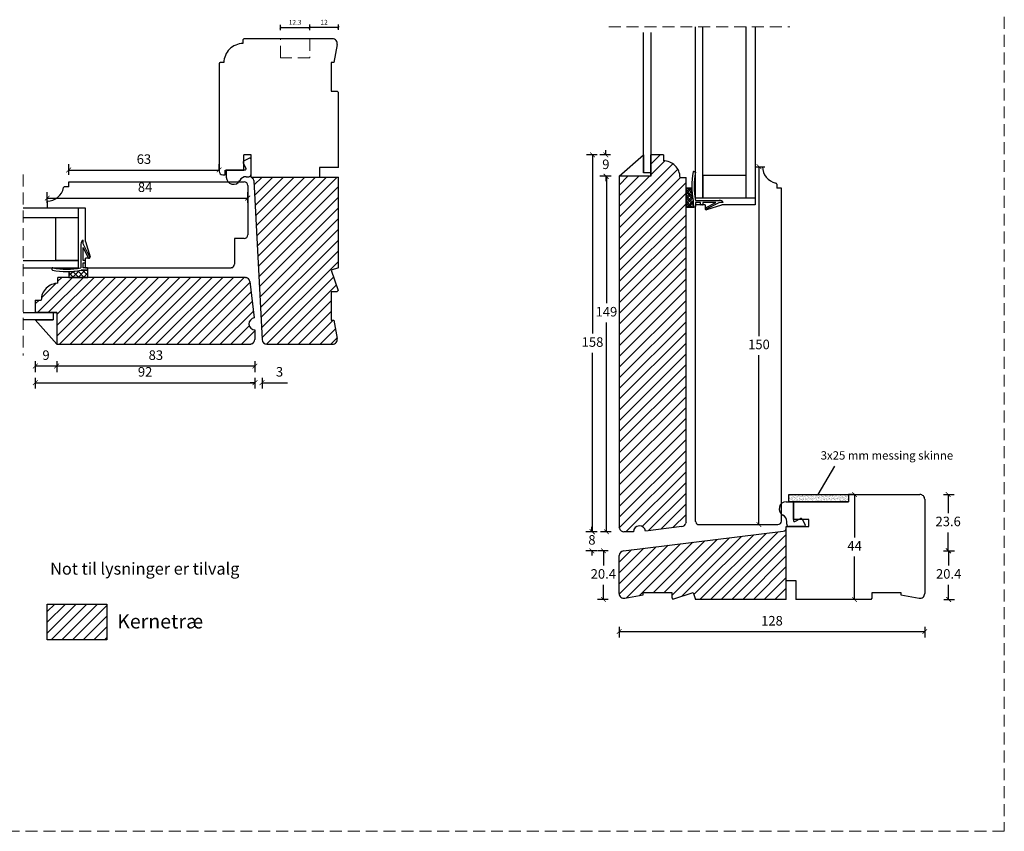
# Model space of a CAD drawing. Units: millimetres. Extents: x -1212 to 2431, y -561 to 1622.
# Drawn here: x 2018 to 2431, y 71 to 411 of the extents above; entities that cross this region are included whole.
import ezdxf

# ---------------------------------------------------------------- set-up
doc = ezdxf.new("R2010")
doc.units = ezdxf.units.MM
doc.header["$LTSCALE"] = 20
doc.linetypes.add('DASHED2', pattern=[0.375, 0.25, -0.125])
doc.linetypes.add('SLD-Solid', pattern=[0])
for name, color, linetype, lineweight in [('DIM', 1, 'Continuous', 5), ('PUNKTER', 1, 'DASHED2', 5), ('SKRAVERING', 3, 'Continuous', 9), ('SNIT 02', 41, 'Continuous', 20), ('tekst', 7, 'Continuous', 20)]:
    doc.layers.add(name, color=color, linetype=linetype, lineweight=lineweight)
doc.layers.add('KARM', color=7, linetype='Continuous')
doc.styles.add('Arial', font='arial.ttf')
doc.styles.add('ariel', font='arial.ttf')
doc.styles.add('ariel45', font='arial.ttf', dxfattribs={"height": 45})
doc.dimstyles.new('ISO-25', dxfattribs={"dimscale": 20, "dimtxt": 2, "dimasz": 2, "dimexe": 1.25, "dimexo": 0.625, "dimtad": 1, "dimtih": 1, "dimtoh": 1, "dimdec": 0, "dimtxsty": 'ariel', "dimcen": 0, "dimclrt": 4, "dimadec": 0, "dimazin": 0, "dimtfac": 1, "dimtdec": 0, "dimtofl": 0, "dimtmove": 0, "dimatfit": 3, "dimfxl": 1, "dimarcsym": 0})

# ---------------------------------------------------------------- blocks, each defined once
blk = doc.blocks.new('_ArchTick')
at = {"color": 0, "linetype": 'ByBlock', "const_width": 0.15}
blk.add_lwpolyline([(-0.5, -0.5), (0.5, 0.5)], dxfattribs=at)
blk = doc.blocks.new('*D156')
at = {"layer": 'DEFPOINTS', "color": 0, "transparency": 16777216}
for p in [(2368.26, 211.87), (2368.13, 167.87), (2368.26, 167.87)]:
    blk.add_point(p, dxfattribs=at)
at = {"layer": 'DIM', "color": 0, "lineweight": -2, "transparency": 16777216}
for p, q in [((2368.13, 211.87), (2365.63, 211.87)), ((2368.13, 211.87), (2368.13, 193.87)), ((2368.13, 167.87), (2368.13, 185.87)), ((2368.13, 167.87), (2365.63, 167.87))]:
    blk.add_line(p, q, dxfattribs=at)
at = {"layer": 'DIM', "color": 0, "lineweight": -2, "transparency": 16777216, "xscale": 2, "yscale": 2, "zscale": 2}
for p, rotation in [((2368.13, 211.87), 90), ((2368.13, 167.87), 270)]:
    blk.add_blockref('_ArchTick', p, dxfattribs=dict(at, rotation=rotation))
at = {"layer": 'DIM', "color": 4, "transparency": 16777216, "insert": (2368.13, 189.87), "char_height": 4, "attachment_point": 5, "style": 'Arial'}
blk.add_mtext('44', dxfattribs=at)
blk = doc.blocks.new('*D157')
at = {"layer": 'DEFPOINTS', "color": 0, "transparency": 16777216}
for p in [(2262.88, 188.27), (2271.26, 188.27), (2301.5, 167.87)]:
    blk.add_point(p, dxfattribs=at)
at = {"layer": 'DIM', "color": 0, "lineweight": -2, "transparency": 16777216}
for p, q in [((2264.88, 188.27), (2260.38, 188.27)), ((2262.88, 188.27), (2262.88, 182.11)), ((2262.88, 167.87), (2262.88, 174.02)), ((2264.88, 167.87), (2260.38, 167.87))]:
    blk.add_line(p, q, dxfattribs=at)
at = {"layer": 'DIM', "color": 0, "lineweight": -2, "transparency": 16777216, "xscale": 2, "yscale": 2, "zscale": 2}
for p, rotation in [((2262.88, 188.27), 90), ((2262.88, 167.87), 270)]:
    blk.add_blockref('_ArchTick', p, dxfattribs=dict(at, rotation=rotation))
at = {"layer": 'DIM', "color": 4, "transparency": 16777216, "insert": (2262.88, 178.07), "char_height": 4, "attachment_point": 5, "style": 'Arial'}
blk.add_mtext('20.4', dxfattribs=at)
blk = doc.blocks.new('*D158')
at = {"layer": 'DEFPOINTS', "color": 0, "transparency": 16777216}
for p in [(2269.51, 178.32), (2397.51, 178.32), (2397.51, 154.41)]:
    blk.add_point(p, dxfattribs=at)
at = {"layer": 'DIM', "color": 0, "lineweight": -2, "transparency": 16777216}
for p, q in [((2269.51, 156.41), (2269.51, 151.91)), ((2269.51, 154.41), (2397.51, 154.41)), ((2397.51, 156.41), (2397.51, 151.91))]:
    blk.add_line(p, q, dxfattribs=at)
at = {"layer": 'DIM', "color": 0, "lineweight": -2, "transparency": 16777216, "xscale": 2, "yscale": 2, "zscale": 2, "rotation": 180}
blk.add_blockref('_ArchTick', (2269.51, 154.41), dxfattribs=at)
at = {"layer": 'DIM', "color": 0, "lineweight": -2, "transparency": 16777216, "xscale": 2, "yscale": 2, "zscale": 2}
blk.add_blockref('_ArchTick', (2397.51, 154.41), dxfattribs=at)
at = {"layer": 'DIM', "color": 4, "transparency": 16777216, "insert": (2333.51, 158.45), "char_height": 4, "attachment_point": 5, "style": 'Arial'}
blk.add_mtext('128', dxfattribs=at)
blk = doc.blocks.new('*D166')
at = {"layer": 'DEFPOINTS', "color": 0, "transparency": 16777216}
for p in [(2326.51, 349.27), (2323.51, 199.27), (2328.06, 199.27)]:
    blk.add_point(p, dxfattribs=at)
at = {"layer": 'DIM', "color": 0, "lineweight": -2, "transparency": 16777216}
for p, q in [((2327.76, 349.27), (2330.56, 349.27)), ((2328.06, 349.27), (2328.06, 278.31)), ((2328.06, 199.27), (2328.06, 270.23)), ((2326.06, 199.27), (2330.56, 199.27))]:
    blk.add_line(p, q, dxfattribs=at)
at = {"layer": 'DIM', "color": 0, "lineweight": -2, "transparency": 16777216, "xscale": 2, "yscale": 2, "zscale": 2}
for p, rotation in [((2328.06, 349.27), 90), ((2328.06, 199.27), 270)]:
    blk.add_blockref('_ArchTick', p, dxfattribs=dict(at, rotation=rotation))
at = {"layer": 'DIM', "color": 4, "transparency": 16777216, "insert": (2328.06, 274.27), "char_height": 4, "attachment_point": 5, "style": 'Arial'}
blk.add_mtext('150', dxfattribs=at)
blk = doc.blocks.new('*D175')
at = {"layer": 'DEFPOINTS', "color": 0, "transparency": 16777216}
for p in [(2127.63, 407.52), (2127.63, 402.9), (2139.93, 402.9)]:
    blk.add_point(p, dxfattribs=at)
at = {"layer": 'DIM', "color": 0, "lineweight": -2, "transparency": 16777216}
for p, q in [((2127.63, 406.52), (2127.63, 408.77)), ((2139.93, 406.52), (2139.93, 408.77)), ((2139.93, 407.52), (2127.63, 407.52))]:
    blk.add_line(p, q, dxfattribs=at)
at = {"layer": 'DIM', "color": 0, "lineweight": -2, "transparency": 16777216, "rotation": 180}
blk.add_blockref('_ArchTick', (2127.63, 407.52), dxfattribs=at)
at = {"layer": 'DIM', "color": 0, "lineweight": -2, "transparency": 16777216}
blk.add_blockref('_ArchTick', (2139.93, 407.52), dxfattribs=at)
at = {"layer": 'DIM', "color": 4, "transparency": 16777216, "insert": (2133.78, 409.55), "char_height": 2, "attachment_point": 5, "style": 'Arial'}
blk.add_mtext('12.3', dxfattribs=at)
blk = doc.blocks.new('*D176')
at = {"layer": 'DEFPOINTS', "color": 0, "transparency": 16777216}
for p in [(2139.93, 407.59), (2139.93, 402.9), (2151.93, 380.4)]:
    blk.add_point(p, dxfattribs=at)
at = {"layer": 'DIM', "color": 0, "lineweight": -2, "transparency": 16777216}
for p, q in [((2139.93, 406.59), (2139.93, 408.84)), ((2151.93, 406.59), (2151.93, 408.84)), ((2151.93, 407.59), (2139.93, 407.59))]:
    blk.add_line(p, q, dxfattribs=at)
at = {"layer": 'DIM', "color": 0, "lineweight": -2, "transparency": 16777216, "rotation": 180}
blk.add_blockref('_ArchTick', (2139.93, 407.59), dxfattribs=at)
at = {"layer": 'DIM', "color": 0, "lineweight": -2, "transparency": 16777216}
blk.add_blockref('_ArchTick', (2151.93, 407.59), dxfattribs=at)
at = {"layer": 'DIM', "color": 4, "transparency": 16777216, "insert": (2145.93, 409.6), "char_height": 2, "attachment_point": 5, "style": 'Arial'}
blk.add_mtext('12', dxfattribs=at)
blk = doc.blocks.new('*D177')
at = {"layer": 'DEFPOINTS', "color": 0, "transparency": 16777216}
for p in [(2116.93, 276.9), (2119.92, 276.9), (2119.92, 258.75)]:
    blk.add_point(p, dxfattribs=at)
at = {"layer": 'DIM', "color": 0, "lineweight": -2, "transparency": 16777216}
for p, q in [((2116.93, 260.75), (2116.93, 256.25)), ((2119.92, 260.75), (2119.92, 256.25)), ((2116.93, 258.75), (2114.93, 258.75)), ((2119.92, 258.75), (2130.54, 258.75))]:
    blk.add_line(p, q, dxfattribs=at)
at = {"layer": 'DIM', "color": 0, "lineweight": -2, "transparency": 16777216, "xscale": 2, "yscale": 2, "zscale": 2}
blk.add_blockref('_ArchTick', (2116.93, 258.75), dxfattribs=at)
at = {"layer": 'DIM', "color": 0, "lineweight": -2, "transparency": 16777216, "xscale": 2, "yscale": 2, "zscale": 2, "rotation": 180}
blk.add_blockref('_ArchTick', (2119.92, 258.75), dxfattribs=at)
at = {"layer": 'DIM', "color": 4, "transparency": 16777216, "insert": (2127.23, 262.79), "char_height": 4, "attachment_point": 5, "style": 'Arial'}
blk.add_mtext('3', dxfattribs=at)
blk = doc.blocks.new('*D179')
at = {"layer": 'DEFPOINTS', "color": 0, "transparency": 16777216}
for p in [(2368.13, 211.87), (2407.31, 211.87), (2271.26, 188.27)]:
    blk.add_point(p, dxfattribs=at)
at = {"layer": 'DIM', "color": 0, "lineweight": -2, "transparency": 16777216}
for p, q in [((2405.31, 211.87), (2409.81, 211.87)), ((2407.31, 211.87), (2407.31, 204.11)), ((2407.31, 188.27), (2407.31, 196.02)), ((2405.31, 188.27), (2409.81, 188.27))]:
    blk.add_line(p, q, dxfattribs=at)
at = {"layer": 'DIM', "color": 0, "lineweight": -2, "transparency": 16777216, "xscale": 2, "yscale": 2, "zscale": 2}
for p, rotation in [((2407.31, 211.87), 90), ((2407.31, 188.27), 270)]:
    blk.add_blockref('_ArchTick', p, dxfattribs=dict(at, rotation=rotation))
at = {"layer": 'DIM', "color": 4, "transparency": 16777216, "insert": (2407.31, 200.07), "char_height": 4, "attachment_point": 5, "style": 'Arial'}
blk.add_mtext('23.6', dxfattribs=at)
blk = doc.blocks.new('*D180')
at = {"layer": 'DEFPOINTS', "color": 0, "transparency": 16777216}
for p in [(2271.26, 188.27), (2366.88, 167.87), (2407.52, 167.87)]:
    blk.add_point(p, dxfattribs=at)
at = {"layer": 'DIM', "color": 0, "lineweight": -2, "transparency": 16777216}
for p, q in [((2405.52, 188.27), (2410.02, 188.27)), ((2407.52, 188.27), (2407.52, 182.11)), ((2407.52, 167.87), (2407.52, 174.02)), ((2405.52, 167.87), (2410.02, 167.87))]:
    blk.add_line(p, q, dxfattribs=at)
at = {"layer": 'DIM', "color": 0, "lineweight": -2, "transparency": 16777216, "xscale": 2, "yscale": 2, "zscale": 2}
for p, rotation in [((2407.52, 188.27), 90), ((2407.52, 167.87), 270)]:
    blk.add_blockref('_ArchTick', p, dxfattribs=dict(at, rotation=rotation))
at = {"layer": 'DIM', "color": 4, "transparency": 16777216, "insert": (2407.52, 178.07), "char_height": 4, "attachment_point": 5, "style": 'Arial'}
blk.add_mtext('20.4', dxfattribs=at)
blk = doc.blocks.new('*D194')
at = {"layer": 'DEFPOINTS', "color": 0, "transparency": 16777216}
for p in [(2113.93, 336.14), (2029.93, 331.9), (2113.93, 331.05)]:
    blk.add_point(p, dxfattribs=at)
at = {"layer": 'DIM', "color": 0, "lineweight": -2, "transparency": 16777216}
for p, q in [((2029.93, 334.14), (2029.93, 338.64)), ((2113.93, 334.14), (2113.93, 338.64)), ((2029.93, 336.14), (2113.93, 336.14))]:
    blk.add_line(p, q, dxfattribs=at)
at = {"layer": 'DIM', "color": 0, "lineweight": -2, "transparency": 16777216, "xscale": 2, "yscale": 2, "zscale": 2, "rotation": 180}
blk.add_blockref('_ArchTick', (2029.93, 336.14), dxfattribs=at)
at = {"layer": 'DIM', "color": 0, "lineweight": -2, "transparency": 16777216, "xscale": 2, "yscale": 2, "zscale": 2}
blk.add_blockref('_ArchTick', (2113.93, 336.14), dxfattribs=at)
at = {"layer": 'DIM', "color": 4, "transparency": 16777216, "insert": (2070.93, 340.18), "char_height": 4, "attachment_point": 5, "style": 'Arial'}
blk.add_mtext('84', dxfattribs=at)
blk = doc.blocks.new('*D197')
at = {"layer": 'DEFPOINTS', "color": 0, "transparency": 16777216}
for p in [(2273.51, 196.27), (2258.09, 188.27), (2271.26, 188.27)]:
    blk.add_point(p, dxfattribs=at)
at = {"layer": 'DIM', "color": 0, "lineweight": -2, "transparency": 16777216}
for p, q in [((2258.09, 196.27), (2258.09, 198.27)), ((2260.09, 196.27), (2255.59, 196.27)), ((2260.09, 188.27), (2255.59, 188.27)), ((2258.09, 188.27), (2258.09, 186.27))]:
    blk.add_line(p, q, dxfattribs=at)
at = {"layer": 'DIM', "color": 0, "lineweight": -2, "transparency": 16777216, "xscale": 2, "yscale": 2, "zscale": 2}
for p, rotation in [((2258.09, 196.27), 270), ((2258.09, 188.27), 90)]:
    blk.add_blockref('_ArchTick', p, dxfattribs=dict(at, rotation=rotation))
at = {"layer": 'DIM', "color": 4, "transparency": 16777216, "insert": (2258.09, 192.35), "char_height": 4, "attachment_point": 5, "style": 'Arial'}
blk.add_mtext('8', dxfattribs=at)
blk = doc.blocks.new('*D259')
at = {"layer": 'DEFPOINTS', "color": 0, "transparency": 16777216}
for p in [(2264.17, 345.27), (2269.51, 345.27), (2271.51, 196.27)]:
    blk.add_point(p, dxfattribs=at)
at = {"layer": 'DIM', "color": 0, "lineweight": -2, "transparency": 16777216}
for p, q in [((2266.17, 345.27), (2261.67, 345.27)), ((2264.17, 345.27), (2264.17, 292.02)), ((2264.17, 196.27), (2264.17, 283.94)), ((2266.17, 196.27), (2261.67, 196.27))]:
    blk.add_line(p, q, dxfattribs=at)
at = {"layer": 'DIM', "color": 0, "lineweight": -2, "transparency": 16777216, "xscale": 2, "yscale": 2, "zscale": 2}
for p, rotation in [((2264.17, 345.27), 90), ((2264.17, 196.27), 270)]:
    blk.add_blockref('_ArchTick', p, dxfattribs=dict(at, rotation=rotation))
at = {"layer": 'DIM', "color": 4, "transparency": 16777216, "insert": (2264.17, 287.98), "char_height": 4, "attachment_point": 5, "style": 'Arial'}
blk.add_mtext('149', dxfattribs=at)
blk = doc.blocks.new('*D260')
at = {"layer": 'DEFPOINTS', "color": 0, "transparency": 16777216}
for p in [(2282.71, 354.27), (2258.34, 196.27), (2275.51, 196.27)]:
    blk.add_point(p, dxfattribs=at)
at = {"layer": 'DIM', "color": 0, "lineweight": -2, "transparency": 16777216}
for p, q in [((2260.34, 354.27), (2255.84, 354.27)), ((2258.34, 354.27), (2258.34, 279.31)), ((2258.34, 196.27), (2258.34, 271.23)), ((2260.34, 196.27), (2255.84, 196.27))]:
    blk.add_line(p, q, dxfattribs=at)
at = {"layer": 'DIM', "color": 0, "lineweight": -2, "transparency": 16777216, "xscale": 2, "yscale": 2, "zscale": 2}
for p, rotation in [((2258.34, 354.27), 90), ((2258.34, 196.27), 270)]:
    blk.add_blockref('_ArchTick', p, dxfattribs=dict(at, rotation=rotation))
at = {"layer": 'DIM', "color": 4, "transparency": 16777216, "insert": (2258.34, 275.27), "char_height": 4, "attachment_point": 5, "style": 'Arial'}
blk.add_mtext('158', dxfattribs=at)
blk = doc.blocks.new('*D261')
at = {"layer": 'DEFPOINTS', "color": 0, "transparency": 16777216}
for p in [(2263.92, 354.27), (2282.71, 354.27), (2269.51, 345.27)]:
    blk.add_point(p, dxfattribs=at)
at = {"layer": 'DIM', "color": 0, "lineweight": -2, "transparency": 16777216}
for p, q in [((2263.92, 354.27), (2263.92, 356.27)), ((2265.92, 354.27), (2261.42, 354.27)), ((2265.92, 345.27), (2261.42, 345.27)), ((2263.92, 345.27), (2263.92, 343.27))]:
    blk.add_line(p, q, dxfattribs=at)
at = {"layer": 'DIM', "color": 0, "lineweight": -2, "transparency": 16777216, "xscale": 2, "yscale": 2, "zscale": 2}
for p, rotation in [((2263.92, 354.27), 270), ((2263.92, 345.27), 90)]:
    blk.add_blockref('_ArchTick', p, dxfattribs=dict(at, rotation=rotation))
at = {"layer": 'DIM', "color": 4, "transparency": 16777216, "insert": (2263.92, 349.77), "char_height": 4, "attachment_point": 5, "style": 'Arial'}
blk.add_mtext('9', dxfattribs=at)
blk = doc.blocks.new('*D276')
at = {"layer": 'DEFPOINTS', "color": 0, "transparency": 16777216}
for p in [(2116.93, 276.9), (2033.93, 274.9), (2033.93, 265.73)]:
    blk.add_point(p, dxfattribs=at)
at = {"layer": 'DIM', "color": 0, "lineweight": -2, "transparency": 16777216}
for p, q in [((2033.93, 267.73), (2033.93, 263.23)), ((2116.93, 265.73), (2033.93, 265.73)), ((2116.93, 267.73), (2116.93, 263.23))]:
    blk.add_line(p, q, dxfattribs=at)
at = {"layer": 'DIM', "color": 0, "lineweight": -2, "transparency": 16777216, "xscale": 2, "yscale": 2, "zscale": 2, "rotation": 180}
blk.add_blockref('_ArchTick', (2033.93, 265.73), dxfattribs=at)
at = {"layer": 'DIM', "color": 0, "lineweight": -2, "transparency": 16777216, "xscale": 2, "yscale": 2, "zscale": 2}
blk.add_blockref('_ArchTick', (2116.93, 265.73), dxfattribs=at)
at = {"layer": 'DIM', "color": 4, "transparency": 16777216, "insert": (2075.43, 269.78), "char_height": 4, "attachment_point": 5, "style": 'Arial'}
blk.add_mtext('83', dxfattribs=at)
blk = doc.blocks.new('*D277')
at = {"layer": 'DEFPOINTS', "color": 0, "transparency": 16777216}
for p in [(2024.93, 288.1), (2116.93, 280.9), (2116.93, 258.75)]:
    blk.add_point(p, dxfattribs=at)
at = {"layer": 'DIM', "color": 0, "lineweight": -2, "transparency": 16777216}
for p, q in [((2024.93, 260.75), (2024.93, 256.25)), ((2116.93, 260.75), (2116.93, 256.25)), ((2024.93, 258.75), (2116.93, 258.75))]:
    blk.add_line(p, q, dxfattribs=at)
at = {"layer": 'DIM', "color": 0, "lineweight": -2, "transparency": 16777216, "xscale": 2, "yscale": 2, "zscale": 2, "rotation": 180}
blk.add_blockref('_ArchTick', (2024.93, 258.75), dxfattribs=at)
at = {"layer": 'DIM', "color": 0, "lineweight": -2, "transparency": 16777216, "xscale": 2, "yscale": 2, "zscale": 2}
blk.add_blockref('_ArchTick', (2116.93, 258.75), dxfattribs=at)
at = {"layer": 'DIM', "color": 4, "transparency": 16777216, "insert": (2070.93, 262.79), "char_height": 4, "attachment_point": 5, "style": 'Arial'}
blk.add_mtext('92', dxfattribs=at)
blk = doc.blocks.new('*D278')
at = {"layer": 'DEFPOINTS', "color": 0, "transparency": 16777216}
for p in [(2024.93, 288.1), (2033.93, 274.9), (2024.93, 265.73)]:
    blk.add_point(p, dxfattribs=at)
at = {"layer": 'DIM', "color": 0, "lineweight": -2, "transparency": 16777216}
for p, q in [((2024.93, 267.73), (2024.93, 263.23)), ((2033.93, 265.73), (2024.93, 265.73)), ((2033.93, 267.73), (2033.93, 263.23))]:
    blk.add_line(p, q, dxfattribs=at)
at = {"layer": 'DIM', "color": 0, "lineweight": -2, "transparency": 16777216, "xscale": 2, "yscale": 2, "zscale": 2, "rotation": 180}
blk.add_blockref('_ArchTick', (2024.93, 265.73), dxfattribs=at)
at = {"layer": 'DIM', "color": 0, "lineweight": -2, "transparency": 16777216, "xscale": 2, "yscale": 2, "zscale": 2}
blk.add_blockref('_ArchTick', (2033.93, 265.73), dxfattribs=at)
at = {"layer": 'DIM', "color": 4, "transparency": 16777216, "insert": (2029.43, 269.78), "char_height": 4, "attachment_point": 5, "style": 'Arial'}
blk.add_mtext('9', dxfattribs=at)
blk = doc.blocks.new('*D299')
at = {"layer": 'DEFPOINTS', "color": 0, "transparency": 16777216}
for p in [(2101.93, 347.9), (2101.93, 347.4), (2038.93, 342.9)]:
    blk.add_point(p, dxfattribs=at)
at = {"layer": 'DIM', "color": 0, "lineweight": -2, "transparency": 16777216}
for p, q in [((2038.93, 345.9), (2038.93, 350.4)), ((2038.93, 347.9), (2101.93, 347.9)), ((2101.93, 347.9), (2101.93, 350.4))]:
    blk.add_line(p, q, dxfattribs=at)
at = {"layer": 'DIM', "color": 0, "lineweight": -2, "transparency": 16777216, "xscale": 2, "yscale": 2, "zscale": 2, "rotation": 180}
blk.add_blockref('_ArchTick', (2038.93, 347.9), dxfattribs=at)
at = {"layer": 'DIM', "color": 0, "lineweight": -2, "transparency": 16777216, "xscale": 2, "yscale": 2, "zscale": 2}
blk.add_blockref('_ArchTick', (2101.93, 347.9), dxfattribs=at)
at = {"layer": 'DIM', "color": 4, "transparency": 16777216, "insert": (2070.43, 351.95), "char_height": 4, "attachment_point": 5, "style": 'Arial'}
blk.add_mtext('63', dxfattribs=at)

msp = doc.modelspace()

# ---------------------------------------------------------------- hatches: boundary and pattern name
at = {"layer": 'KARM'}
h = msp.add_hatch(dxfattribs=at)
h.set_pattern_fill('ANSI31', color=256)
h.set_pattern_definition([(45, (-275.0656, 154.335), (-2.245064, 2.245064), [])])
h.paths.add_polyline_path([(2297.506, 344.77), (2295.006, 344.77, 0.4142137), (2288.006, 351.77), (2288.006, 354.27), (2282.706, 354.27), (2282.706, 345.27), (2269.506, 345.27), (2269.506, 198.266, 0.413578), (2271.506, 196.27), (2275.506, 196.27, -0.9407054), (2280.488, 196.575), (2295.75, 198.449, 0.3788664), (2297.506, 200.434)])
h = msp.add_hatch(dxfattribs=at)
h.set_pattern_fill('ANSI31', color=256)
h.set_pattern_definition([(45, (0, 39.0046), (-2.245064, 2.245064), [])])
h.paths.add_polyline_path([(2151.927, 344.903), (2115.327, 344.903, -0.3235147), (2116.429, 343.534), (2119.927, 276.798, 0.3989654), (2121.924, 274.903), (2149.427, 274.903, 0.4709514), (2151.391, 277.28), (2149.927, 284.903), (2148.927, 284.903), (2148.927, 296.903), (2151.237, 296.903), (2151.737, 297.403), (2148.927, 305.903), (2151.927, 306.895)])
h = msp.add_hatch(dxfattribs=at)
h.set_pattern_fill('ANSI31', color=256)
h.paths.add_polyline_path([(2113.026, 302.903), (2113.28, 302.835, -0.3057307), (2114.748, 301.146), (2116.622, 285.884, 0.9407054), (2116.927, 280.903), (2116.927, 276.903, -0.3394588), (2115.444, 274.971), (2115.19, 274.903), (2033.927, 274.903), (2033.927, 288.103), (2024.927, 288.103), (2024.927, 293.403), (2027.427, 293.403, -0.4142137), (2034.427, 300.403), (2034.427, 302.903)])
h = msp.add_hatch(dxfattribs=at)
h.set_pattern_fill('ANSI31', color=256)
h.set_pattern_definition([(45, (817.2874, -69.8764), (-2.245064, 2.245064), [])])
h.paths.add_polyline_path([(2271.263, 188.265, 0.3788636), (2269.506, 186.28), (2269.506, 170.365, 0.4709509), (2271.884, 168.401), (2279.506, 169.866), (2279.506, 170.866), (2291.506, 170.866), (2291.506, 168.556), (2292.006, 168.056), (2300.506, 170.866), (2301.498, 167.866), (2339.506, 167.866), (2339.506, 197.972, -0.3788688), (2338.189, 196.483)])
h = msp.add_hatch(dxfattribs=at)
h.set_pattern_fill('ANSI31', color=256)
h.set_pattern_definition([(45, (1094.038, -63.676), (-2.245064, 2.245064), [])])
h.paths.add_polyline_path([(2029.946, 165.905), (2029.946, 150.905), (2054.946, 150.905), (2054.946, 165.905)])
at = {"layer": 'SKRAVERING', "transparency": 33554687}
h = msp.add_hatch(dxfattribs=at)
h.set_pattern_fill('AR-SAND', color=9, scale=0.02, style=0)
h.set_pattern_definition([(37.5, (57.1044, -56.1044), (-0.03200063, 0.97882647), [0, -0.77216, 0, -0.8636, 0, -0.8255]), (7.5, (57.1044, -56.1044), (0.8990466, 1.4336502), [0, -0.41656, 0, -0.69596, 0, -0.2667]), (327.5, (56.47955, -56.1044), (1.58198474, 0.00287437), [0, -0.254, 0, -0.9144, 0, -1.1938]), (317.5, (56.4796, -56.1044), (1.5271129, 0.44585865), [0, -0.127, 0, -0.59944, 0, -0.6858])])
h.paths.add_polyline_path([(2365.506, 208.866), (2365.506, 211.865), (2340.506, 211.865), (2340.506, 208.87), (2342.506, 208.87)])
at = {"layer": 'SNIT 02'}
h = msp.add_hatch(dxfattribs=at)
h.set_pattern_fill('ANSI37', color=256, scale=0.5)
h.set_pattern_definition([(45, (56.1044, -86.3826), (-1.122532, 1.122532), []), (135, (56.1044, -86.3826), (-1.122532, -1.122532), [])])
h.paths.add_polyline_path([(2297.506, 332.27), (2300.504, 332.27), (2300.504, 335.08, -0.043167), (2299.917, 340.27), (2297.506, 340.27)])
h = msp.add_hatch(dxfattribs=at)
h.set_pattern_fill('ANSI37', color=256, scale=0.5)
h.set_pattern_definition([(45, (56.1044, -28.8214), (-1.122532, 1.122532), []), (135, (56.1044, -28.8214), (-1.122532, -1.122532), [])])
h.paths.add_polyline_path([(2300.504, 335.08), (2300.504, 332.57), (2300.504, 332.27), (2297.506, 332.27), (2297.506, 340.27), (2299.917, 340.27, 0.043168)])
h = msp.add_hatch(dxfattribs=at)
h.set_pattern_fill('ANSI37', color=256, scale=0.5)
h.paths.add_polyline_path([(2044.117, 305.901), (2046.927, 305.901), (2046.927, 302.903), (2038.927, 302.903), (2038.927, 305.313, 0.043167)])

# ---------------------------------------------------------------- linework, layer by layer
at = {"color": 7, "linetype": 'SLD-Solid', "lineweight": 25}
for p, q in [((2279.706, 346.77), (2279.706, 405.511)), ((2282.706, 405.511), (2282.706, 346.77)), ((2301.506, 336.27), (2301.506, 407.922)), ((2304.506, 336.27), (2304.506, 407.922)), ((2322.506, 407.922), (2322.506, 336.27)), ((2326.506, 407.922), (2326.506, 336.27)), ((2111.927, 402.403), (2111.927, 400.903)), ((2149.427, 402.903), (2112.427, 402.903)), ((2151.391, 400.526), (2149.927, 392.903)), ((2101.927, 392.403), (2101.927, 347.403)), ((2103.927, 392.903), (2102.427, 392.903)), ((2149.927, 392.903), (2148.927, 392.903)), ((2148.927, 392.903), (2148.927, 380.903)), ((2148.927, 380.903), (2151.427, 380.903)), ((2151.427, 380.903), (2151.927, 380.403)), ((2151.927, 348.903), (2151.927, 380.403)), ((2111.98, 350.878), (2113.184, 348.482)), ((2114.588, 352.842), (2112.188, 351.542)), ((2115.327, 354.303), (2112.327, 354.303)), ((2112.327, 347.903), (2112.327, 354.303)), ((2115.327, 344.903), (2115.327, 354.303)), ((2115.327, 346.103), (2115.327, 352.403)), ((2269.506, 345.27), (2279.706, 354.27)), ((2279.706, 354.27), (2279.706, 346.77)), ((2282.706, 345.27), (2282.706, 354.27)), ((2288.006, 354.27), (2282.706, 354.27)), ((2288.006, 354.27), (2288.006, 351.77)), ((2104.427, 347.903), (2112.327, 347.903)), ((2104.427, 345.903), (2104.427, 347.903)), ((2112.827, 347.903), (2104.927, 347.903)), ((2104.927, 347.903), (2104.927, 344.903)), ((2151.927, 348.903), (2143.927, 348.903)), ((2143.927, 348.903), (2143.927, 344.903)), ((2282.706, 346.77), (2279.706, 346.77)), ((2282.706, 346.77), (2282.706, 345.27)), ((2300.804, 347.331), (2301.213, 347.331)), ((2326.506, 349.27), (2326.506, 333.27)), ((2326.506, 349.27), (2329.506, 349.27)), ((2038.927, 340.903), (2038.927, 342.903)), ((2038.927, 342.903), (2112.427, 342.903)), ((2103.427, 345.903), (2104.427, 345.903)), ((2113.233, 345.103), (2114.327, 345.103)), ((2115.327, 344.903), (2151.927, 344.903)), ((2115.327, 344.903), (2143.927, 344.903)), ((2116.429, 343.534), (2119.927, 276.798)), ((2151.927, 306.895), (2151.927, 344.903)), ((2282.706, 345.27), (2269.506, 345.27)), ((2269.506, 345.27), (2269.506, 198.007)), ((2295.006, 344.77), (2297.506, 344.77)), ((2297.506, 200.171), (2297.506, 344.77)), ((2304.506, 345.77), (2322.506, 345.77)), ((2304.506, 345.77), (2304.506, 336.27)), ((2322.506, 345.77), (2322.506, 336.27)), ((2038.927, 340.903), (2037.275, 340.903)), ((2113.927, 341.403), (2113.927, 320.703)), ((2297.506, 332.27), (2297.506, 340.27)), ((2297.506, 340.27), (2299.917, 340.27)), ((2297.506, 340.27), (2297.506, 332.27)), ((2299.917, 340.27), (2297.506, 340.27)), ((2335.506, 341.922), (2335.506, 340.27)), ((2337.506, 340.27), (2335.506, 340.27)), ((2337.506, 200.77), (2337.506, 340.27)), ((2029.927, 334.903), (2029.927, 331.903)), ((2300.504, 335.08), (2300.504, 332.27)), ((2300.504, 332.57), (2300.504, 335.08)), ((2301.506, 336.27), (2304.506, 336.27)), ((2301.506, 335.17), (2311.436, 335.17)), ((2303.604, 334.27), (2301.506, 334.27)), ((2301.506, 334.27), (2301.506, 332.57)), ((2303.604, 333.57), (2303.604, 334.27)), ((2304.504, 334.27), (2304.504, 333.57)), ((2309.976, 334.27), (2304.504, 334.27)), ((2304.506, 336.27), (2322.506, 336.27)), ((2305.669, 332.056), (2309.976, 334.27)), ((2311.506, 334.27), (2305.989, 331.434)), ((2313.106, 334.27), (2311.506, 334.27)), ((2322.506, 336.27), (2326.506, 336.27)), ((2042.927, 331.903), (2019.893, 331.903)), ((2045.927, 331.903), (2029.927, 331.903)), ((2042.927, 331.903), (2042.927, 327.903)), ((2045.927, 317.903), (2045.927, 331.903)), ((2300.504, 332.27), (2297.506, 332.27)), ((2297.506, 332.27), (2300.504, 332.27)), ((2301.206, 332.27), (2300.804, 332.27)), ((2301.506, 200.573), (2301.506, 333.27)), ((2305.506, 333.27), (2301.506, 333.27)), ((2304.204, 333.27), (2303.904, 333.27)), ((2305.506, 333.27), (2305.506, 331.77)), ((2305.585, 331.563), (2305.54, 331.652)), ((2306.155, 331.293), (2312.506, 333.27)), ((2326.506, 333.27), (2312.506, 333.27)), ((2042.927, 327.903), (2019.893, 327.903)), ((2033.427, 327.903), (2033.427, 309.903)), ((2042.927, 327.903), (2033.427, 327.903)), ((2042.927, 327.903), (2042.927, 309.903)), ((2044.927, 316.903), (2044.927, 318.503)), ((2045.927, 317.903), (2047.904, 311.551)), ((2108.327, 319.203), (2108.327, 308.403)), ((2112.427, 319.203), (2108.327, 319.203)), ((2044.027, 316.832), (2044.027, 306.903)), ((2047.763, 311.386), (2044.927, 316.903)), ((2044.927, 315.372), (2047.141, 311.066)), ((2044.927, 309.901), (2044.927, 315.372)), ((2019.893, 309.903), (2042.927, 309.903)), ((2042.927, 309.903), (2033.427, 309.903)), ((2042.927, 309.903), (2042.927, 306.903)), ((2045.627, 309.901), (2044.927, 309.901)), ((2045.927, 306.903), (2045.927, 310.903)), ((2047.427, 310.903), (2045.927, 310.903)), ((2045.927, 309.301), (2045.927, 309.601)), ((2047.545, 310.936), (2047.634, 310.982)), ((2019.893, 306.903), (2042.927, 306.903)), ((2031.866, 306.609), (2031.866, 306.201)), ((2038.927, 305.313), (2038.927, 302.903)), ((2046.927, 305.901), (2044.117, 305.901)), ((2044.117, 305.901), (2046.627, 305.901)), ((2044.927, 309.001), (2045.627, 309.001)), ((2044.927, 306.903), (2044.927, 309.001)), ((2046.627, 306.903), (2044.927, 306.903)), ((2045.927, 306.903), (2107.024, 306.903)), ((2046.927, 306.201), (2046.927, 306.603)), ((2046.927, 302.903), (2046.927, 305.901)), ((2107.215, 306.954), (2107.024, 306.903)), ((2151.927, 306.895), (2148.927, 305.903)), ((2148.927, 305.903), (2151.737, 297.403)), ((2113.026, 302.903), (2034.427, 302.903)), ((2034.427, 300.403), (2034.427, 302.903)), ((2038.927, 302.903), (2046.927, 302.903)), ((2113.026, 302.903), (2113.28, 302.835)), ((2114.748, 301.146), (2116.622, 285.884)), ((2151.737, 297.403), (2151.237, 296.903)), ((2024.927, 293.403), (2027.427, 293.403)), ((2024.927, 293.403), (2024.927, 288.103)), ((2151.237, 296.903), (2148.927, 296.903)), ((2148.927, 296.903), (2148.927, 284.903)), ((2019.893, 288.103), (2032.427, 288.103)), ((2032.427, 285.103), (2019.893, 285.103)), ((2033.927, 288.103), (2024.927, 288.103)), ((2033.927, 274.903), (2024.927, 285.103)), ((2024.927, 285.103), (2032.427, 285.103)), ((2032.427, 288.103), (2032.427, 285.103)), ((2032.427, 288.103), (2033.927, 288.103)), ((2033.927, 288.103), (2033.927, 274.903)), ((2148.927, 284.903), (2149.927, 284.903)), ((2149.927, 284.903), (2151.391, 277.28)), ((2116.927, 280.903), (2116.927, 276.903)), ((2033.927, 274.903), (2115.19, 274.903)), ((2115.444, 274.971), (2115.19, 274.903)), ((2121.924, 274.903), (2149.427, 274.903)), ((2340.506, 208.866), (2340.506, 211.865)), ((2340.506, 211.865), (2365.506, 211.865)), ((2364.506, 211.865), (2395.506, 211.865)), ((2365.506, 211.865), (2365.506, 208.866)), ((2339.506, 208.87), (2342.506, 208.87)), ((2365.506, 208.866), (2340.506, 208.866)), ((2342.506, 208.87), (2342.506, 200.97)), ((2342.506, 201.466), (2342.506, 208.866)), ((2342.506, 208.866), (2365.506, 208.866)), ((2397.506, 209.865), (2397.506, 170.365)), ((2269.575, 197.753), (2269.506, 198.007)), ((2295.75, 198.449), (2280.488, 196.575)), ((2297.506, 200.171), (2297.438, 199.917)), ((2301.506, 200.573), (2301.558, 200.382)), ((2303.006, 199.27), (2336.006, 199.27)), ((2339.506, 175.866), (2339.506, 198.465)), ((2339.506, 198.465), (2349.006, 198.465)), ((2339.506, 167.866), (2339.506, 197.972)), ((2339.706, 199.47), (2339.706, 200.564)), ((2347.006, 198.47), (2340.706, 198.47)), ((2349.006, 201.466), (2342.506, 201.466)), ((2343.086, 200.613), (2345.482, 201.817)), ((2346.146, 201.609), (2347.446, 199.209)), ((2349.006, 198.465), (2349.006, 201.466)), ((2271.263, 188.265), (2338.189, 196.483)), ((2275.506, 196.27), (2271.506, 196.27)), ((2269.506, 170.365), (2269.506, 186.28)), ((2339.506, 175.866), (2343.506, 175.866)), ((2343.506, 175.866), (2343.506, 167.866)), ((2271.884, 168.401), (2279.506, 169.866)), ((2279.506, 169.866), (2279.506, 170.866)), ((2279.506, 170.866), (2291.506, 170.866)), ((2291.506, 170.866), (2291.506, 168.556)), ((2292.006, 168.056), (2300.506, 170.866)), ((2300.506, 170.866), (2301.498, 167.866)), ((2375.506, 168.366), (2375.506, 170.866)), ((2375.506, 170.866), (2387.506, 170.866)), ((2387.506, 170.866), (2387.506, 169.866)), ((2387.506, 169.866), (2395.129, 168.401)), ((2291.506, 168.556), (2292.006, 168.056)), ((2339.506, 167.866), (2301.498, 167.866)), ((2375.006, 167.866), (2343.506, 167.866)), ((2375.006, 167.866), (2375.506, 168.366))]:
    msp.add_line(p, q, dxfattribs=at)
for p, q in [((2359.722, 223.795), (2352.756, 211.865)), ((2029.946, 165.905), (2054.946, 165.905)), ((2029.946, 150.905), (2029.946, 165.905)), ((2054.946, 165.905), (2054.946, 150.905)), ((2054.946, 150.905), (2029.946, 150.905))]:
    msp.add_line(p, q)
for centre, radius, start, end in [((2111.927, 392.903), 8, 89.99991, 180.00038), ((2112.427, 402.403), 0.5, 89.99811, 179.99933), ((2149.427, 400.903), 2, 349.12618, 90.0011), ((2102.427, 392.403), 0.5, 89.99811, 179.99933), ((2112.427, 351.103), 0.5, 118.44041, 206.6851), ((2114.827, 352.403), 0.5, 0.0001, 118.44302), ((2288.006, 344.77), 7, 359.99998, 90.00002), ((2103.427, 347.403), 1.5, 180.00038, 270.00004), ((2112.827, 348.303), 0.4, 270.00309, 26.68236), ((2330.215, 341.07), 30.308, 168.54348, 191.3995), ((2300.804, 347.031), 0.3, 89.98318, 168.55403), ((2330.215, 341.07), 29.308, 168.38656, 191.61344), ((2301.213, 347.031), 0.3, 348.38141, 90.00866), ((2336.506, 349.27), 7, 180.00001, 258.4629), ((2107.927, 344.903), 3, 180.00025, 332.18171), ((2113.233, 342.103), 3, 89.99823, 152.18361), ((2112.427, 341.403), 1.5, 0, 90), ((2114.327, 346.103), 1, 270.00116, 359.99959), ((2114.931, 343.456), 1.5, 3.00308, 74.7117), ((2335.006, 341.922), 0.5, 0.00457, 78.45935), ((2029.927, 341.903), 7, 270.00002, 348.4629), ((2037.275, 340.403), 0.5, 90.00435, 168.45944), ((2330.215, 341.07), 30.309, 181.51257, 191.39941), ((2311.436, 333.171), 2, 33.36437, 90.00106), ((2300.804, 332.57), 0.3, 179.99853, 270.00325), ((2301.206, 332.57), 0.3, 269.99614, 0.00208), ((2303.904, 333.57), 0.3, 179.99853, 270.00325), ((2304.204, 333.57), 0.3, 269.99675, 0.00147), ((2305.806, 331.789), 0.3, 117.20471, 207.21512), ((2306.006, 331.77), 0.5, 179.99803, 287.29797), ((2305.852, 331.7), 0.3, 207.20715, 297.22469), ((2046.027, 316.832), 2, 123.36853, 180.00007), ((2112.427, 320.703), 1.5, 269.9999, 359.99968), ((2045.626, 309.601), 0.3, 0.01583, 89.99342), ((2047.408, 311.203), 0.3, 207.20494, 297.21442), ((2047.427, 311.403), 0.5, 270.00208, 17.28709), ((2047.497, 311.249), 0.3, 297.2142, 27.20216), ((2032.166, 306.609), 0.3, 78.38875, 179.99204), ((2032.166, 306.201), 0.3, 180.0061, 258.54504), ((2038.127, 335.611), 30.308, 258.54348, 281.3995), ((2038.127, 335.611), 29.308, 258.38656, 281.61344), ((2038.127, 335.612), 30.309, 271.51257, 281.39941), ((2045.626, 309.301), 0.3, 270.00658, 359.98382), ((2046.627, 306.603), 0.3, 359.99675, 90.00147), ((2046.627, 306.201), 0.3, 269.99853, 0.00325), ((2106.826, 308.403), 1.5, 285.00108, 359.99729), ((2112.763, 300.903), 2, 7.00003, 75.00042), ((2034.427, 293.403), 7, 89.99998, 180.00002), ((2116.927, 283.403), 2.5, 97.00034, 270.00025), ((2114.927, 276.903), 2, 285.00027, 359.99958), ((2121.924, 276.903), 2, 182.99983, 270.00114), ((2149.427, 276.903), 2, 269.99888, 10.87374), ((2395.507, 209.866), 2, 359.99496, 90.00568), ((2339.506, 205.87), 3, 90.00111, 242.18114), ((2336.707, 200.564), 3, 359.99726, 62.18573), ((2278.006, 196.27), 2.5, 7.00034, 180.00025), ((2295.506, 200.434), 2, 277.00003, 345.00042), ((2303.006, 200.77), 1.5, 194.99908, 270.00218), ((2336.006, 200.77), 1.5, 270, 0), ((2338.006, 197.972), 1.5, 277.00454, 359.99493), ((2340.706, 199.47), 1, 179.99765, 269.99963), ((2342.906, 200.97), 0.4, 180.00289, 296.68239), ((2345.706, 201.37), 0.5, 28.44041, 116.6851), ((2347.006, 198.97), 0.5, 270.0001, 28.44302), ((2271.506, 198.27), 2, 195.00027, 269.99958), ((2271.506, 186.28), 2, 96.99858, 180.00096), ((2271.506, 170.365), 2, 179.99872, 280.87381), ((2395.506, 170.365), 2, 259.12605, 0.00142)]:
    msp.add_arc(centre, radius, start, end, dxfattribs=at)
at = {"layer": 'PUNKTER'}
for p, q in [((2265.13, 407.922), (2340.939, 407.922)), ((2127.627, 394.903), (2127.627, 402.903)), ((2139.927, 402.903), (2139.927, 394.903)), ((2139.927, 394.903), (2127.627, 394.903)), ((2019.893, 345.955), (2019.893, 270.146))]:
    msp.add_line(p, q, dxfattribs=at)
msp.add_lwpolyline([(1610.002, 644.59), (2430.83, 644.59), (2430.83, 70.695), (1610.002, 70.695)], close=True, dxfattribs=at)

# ---------------------------------------------------------------- texts
at = {"layer": 'tekst', "style": 'ariel45'}
msp.add_text('3x25 mm messing skinne', height=3.5, dxfattribs=at).set_placement((2353.909, 226.522))
at = {"layer": 'tekst', "attachment_point": 1, "style": 'ariel45'}
for s, insert, char_height, width in [('Not til lysninger er tilvalg', (2031.157, 183.283), 5, 139.82982), ('Kernetræ', (2059.257, 161.719), 6, 64.19925)]:
    msp.add_mtext(s, dxfattribs=dict(at, insert=insert, char_height=char_height, width=width))

# ---------------------------------------------------------------- dimensions: what is measured, and where the dimension line sits
at = {"layer": 'DIM'}
for base, p1, p2, override, picture, middle in [((2127.627, 407.524), (2139.927, 402.903), (2127.627, 402.903), {"dimscale": 1, "dimasz": 1, "dimgap": 1, "dimdec": 1, "dimdsep": 46, "dimtxsty": 'Arial', "dimblk": 'ArchTick', "dimadec": 1, "dimtdec": 1, "dimldrblk": 'ArchTick', "dimfxlon": 1}, '*D175', (2133.777, 407.524)), ((2113.927, 336.137), (2029.927, 331.903), (2113.927, 331.053), {"dimscale": 2, "dimasz": 1, "dimgap": 1, "dimdec": 1, "dimdsep": 46, "dimtxsty": 'Arial', "dimblk": 'ArchTick', "dimadec": 1, "dimtdec": 1, "dimldrblk": 'ArchTick', "dimfxlon": 1}, '*D194', (2070.927, 336.137))]:
    dim = msp.add_linear_dim(base=base, p1=p1, p2=p2, dimstyle='ISO-25', override=override, dxfattribs=at)
    dim.commit()
    dim.dimension.update_dxf_attribs({"geometry": picture, "text_midpoint": middle, "dimtype": 160})
for base, p1, p2, override, picture, middle in [((2139.927, 407.592), (2151.926, 380.403), (2139.927, 402.903), {"dimscale": 1, "dimasz": 1, "dimgap": 1, "dimdec": 1, "dimdsep": 46, "dimtxsty": 'Arial', "dimblk": 'ArchTick', "dimadec": 1, "dimtdec": 1, "dimldrblk": 'ArchTick', "dimfxlon": 1}, '*D176', (2145.927, 409.596)), ((2101.927, 347.903), (2038.927, 342.903), (2101.927, 347.403), {"dimscale": 2, "dimasz": 1, "dimgap": 1, "dimdec": 1, "dimdsep": 46, "dimtxsty": 'Arial', "dimblk": 'ArchTick', "dimadec": 1, "dimtdec": 1, "dimldrblk": 'ArchTick', "dimfxlon": 1}, '*D299', (2070.427, 351.946)), ((2116.927, 258.746), (2024.927, 288.103), (2116.927, 280.903), {"dimscale": 2, "dimasz": 1, "dimgap": 1, "dimdec": 1, "dimdsep": 46, "dimtxsty": 'Arial', "dimblk": 'ArchTick', "dimadec": 1, "dimtdec": 1, "dimldrblk": 'ArchTick', "dimfxlon": 1}, '*D277', (2070.927, 262.788)), ((2024.927, 265.734), (2033.927, 274.903), (2024.927, 288.103), {"dimscale": 2, "dimasz": 1, "dimgap": 1, "dimdec": 1, "dimdsep": 46, "dimtxsty": 'Arial', "dimblk": 'ArchTick', "dimadec": 1, "dimtdec": 1, "dimldrblk": 'ArchTick', "dimfxlon": 1}, '*D278', (2029.427, 269.777)), ((2033.927, 265.734), (2116.927, 276.903), (2033.927, 274.903), {"dimscale": 2, "dimasz": 1, "dimgap": 1, "dimdec": 1, "dimdsep": 46, "dimtxsty": 'Arial', "dimblk": 'ArchTick', "dimadec": 1, "dimtdec": 1, "dimldrblk": 'ArchTick', "dimfxlon": 1}, '*D276', (2075.427, 269.778)), ((2119.921, 258.746), (2116.927, 276.903), (2119.921, 276.903), {"dimscale": 2, "dimasz": 1, "dimgap": 1, "dimdec": 1, "dimdsep": 46, "dimtxsty": 'Arial', "dimblk": 'ArchTick', "dimadec": 1, "dimtdec": 1, "dimldrblk": 'ArchTick', "dimfxlon": 1}, '*D177', (2127.231, 262.79)), ((2397.506, 154.406), (2269.506, 178.323), (2397.506, 178.323), {"dimscale": 2, "dimasz": 1, "dimgap": 1, "dimdec": 1, "dimdsep": 46, "dimtxsty": 'Arial', "dimblk": 'ArchTick', "dimadec": 1, "dimtdec": 1, "dimldrblk": 'ArchTick', "dimfxlon": 1}, '*D158', (2333.506, 158.448))]:
    dim = msp.add_linear_dim(base=base, p1=p1, p2=p2, dimstyle='ISO-25', override=override, dxfattribs=at)
    dim.commit()
    dim.dimension.update_dxf_attribs({"geometry": picture, "text_midpoint": middle})
for base, p1, p2, angle, picture, middle in [((2258.345, 196.27), (2282.706, 354.27), (2275.506, 196.27), 270, '*D260', (2258.345, 275.27)), ((2263.922, 354.27), (2269.506, 345.27), (2282.706, 354.27), 270, '*D261', (2263.922, 349.77)), ((2328.064, 199.27), (2326.506, 349.27), (2323.506, 199.27), 90, '*D166', (2328.064, 274.27)), ((2407.307, 211.865), (2271.263, 188.265), (2368.132, 211.865), 90, '*D179', (2407.307, 200.065)), ((2368.132, 167.866), (2368.256, 211.865), (2368.256, 167.866), 90, '*D156', (2368.132, 189.865)), ((2262.883, 188.265), (2301.498, 167.866), (2271.263, 188.265), 90, '*D157', (2262.883, 178.066)), ((2407.516, 167.866), (2271.263, 188.265), (2366.882, 167.866), 90, '*D180', (2407.516, 178.066))]:
    dim = msp.add_linear_dim(base=base, p1=p1, p2=p2, angle=angle, dimstyle='ISO-25', override={"dimscale": 2, "dimasz": 1, "dimgap": 1, "dimdec": 1, "dimdsep": 46, "dimtxsty": 'Arial', "dimblk": 'ArchTick', "dimadec": 1, "dimtdec": 1, "dimldrblk": 'ArchTick', "dimfxlon": 1}, dxfattribs=at)
    dim.commit()
    dim.dimension.update_dxf_attribs({"geometry": picture, "text_midpoint": middle})
for base, p1, p2, angle, picture, middle in [((2264.172, 345.27), (2271.506, 196.27), (2269.506, 345.27), 270, '*D259', (2264.172, 287.983)), ((2258.095, 188.265), (2273.506, 196.27), (2271.263, 188.265), 90, '*D197', (2258.095, 192.35))]:
    dim = msp.add_linear_dim(base=base, p1=p1, p2=p2, angle=angle, dimstyle='ISO-25', override={"dimscale": 2, "dimasz": 1, "dimgap": 1, "dimdec": 1, "dimdsep": 46, "dimtxsty": 'Arial', "dimblk": 'ArchTick', "dimadec": 1, "dimtdec": 1, "dimldrblk": 'ArchTick', "dimfxlon": 1}, dxfattribs=at)
    dim.commit()
    dim.dimension.update_dxf_attribs({"geometry": picture, "text_midpoint": middle, "dimtype": 160})

doc.saveas('drawing.dxf')
